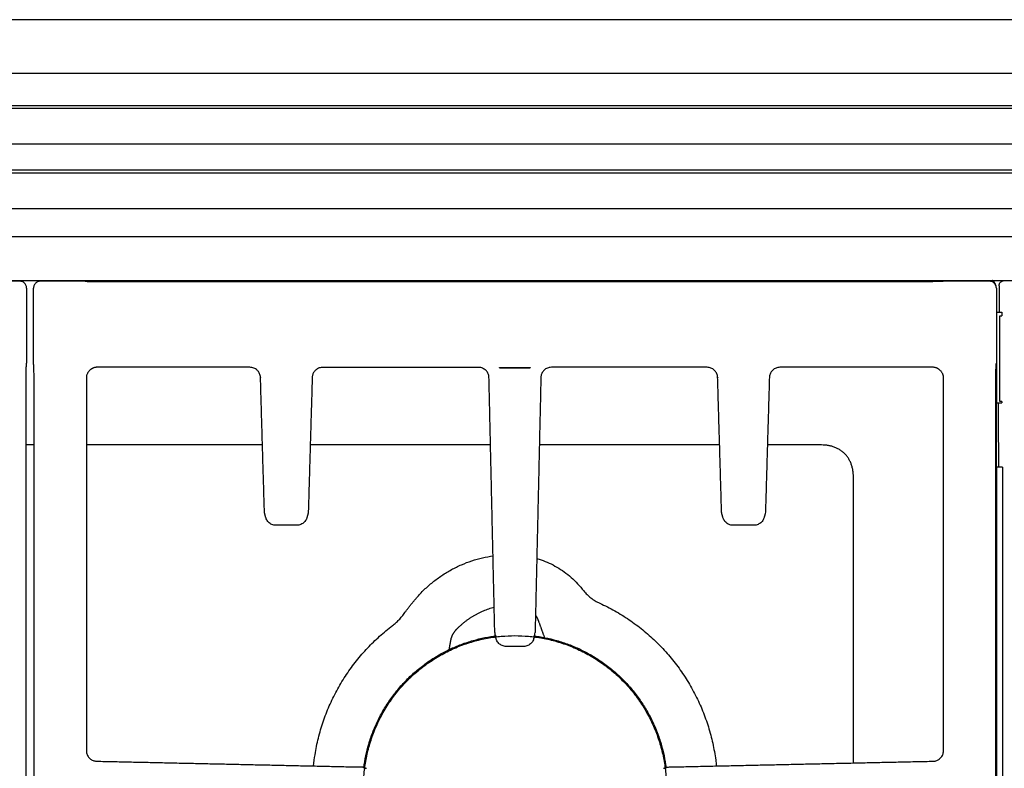
# Model space of a CAD drawing. Units: millimetres. Extents: x -282 to 3787, y -1062 to 2074.
# Drawn here: x 606 to 890, y 1858 to 2074 of the extents above; entities that cross this region are included whole.
import ezdxf

# ---------------------------------------------------------------- set-up
doc = ezdxf.new("R2010")
doc.units = ezdxf.units.MM
doc.layers.add('2D', color=18, linetype='Continuous', true_color=0x000000)

msp = doc.modelspace()

# ---------------------------------------------------------------- linework, layer by layer
at = {"layer": '2D', "color": 18, "lineweight": -3, "true_color": 0x000000}
for points, degree in [([(1216.5, 2074.13), (608.25, 2074.13), (0, 2074.13)], 2), ([(49.15, 2058.72), (608.25, 2058.72), (1167.35, 2058.72)], 2), ([(49.15, 2049.37), (608.25, 2049.37), (1167.35, 2049.37)], 2), ([(49.15, 2048.57), (608.25, 2048.57), (1167.35, 2048.57)], 2), ([(1167.35, 2038.17), (608.25, 2038.17), (49.15, 2038.17)], 2), ([(49.15, 2030.77), (608.25, 2030.77), (1167.35, 2030.77)], 2), ([(49.15, 2029.97), (608.25, 2029.97), (1167.35, 2029.97)], 2), ([(1167.35, 2019.57), (608.25, 2019.57), (49.15, 2019.57)], 2), ([(1167.35, 2011.48), (608.25, 2011.48), (49.15, 2011.48)], 2), ([(0, 1998.91), (608.25, 1998.91), (1216.5, 1998.91)], 2), ([(605.75, 1998.68), (599.4, 1998.68), (593.05, 1998.68)], 2), ([(607.75, 1996.69), (607.75, 1996.84), (607.72, 1997.13), (607.57, 1997.56), (607.33, 1997.94), (607.01, 1998.26), (606.63, 1998.5), (606.2, 1998.65), (605.9, 1998.68), (605.75, 1998.68)], 3), ([(611.75, 1998.68), (611.6, 1998.68), (611.3, 1998.65), (610.87, 1998.5), (610.49, 1998.26), (610.17, 1997.94), (609.93, 1997.56), (609.78, 1997.13), (609.75, 1996.84), (609.75, 1996.69)], 3), ([(624.45, 1998.68), (618.1, 1998.68), (611.75, 1998.68)], 2), ([(624.62, 1998.68), (624.59, 1998.68), (624.54, 1998.68), (624.48, 1998.68), (624.45, 1998.68)], 3), ([(624.67, 1998.67), (624.65, 1998.68), (624.64, 1998.68), (624.62, 1998.68)], 3), ([(873.05, 1998.68), (872.9, 1998.67), (872.57, 1998.64), (871.98, 1998.6), (871.32, 1998.57), (870.58, 1998.55), (869.78, 1998.54), (869.23, 1998.53), (868.95, 1998.53)], 3), ([(885.75, 1998.68), (879.4, 1998.68), (873.05, 1998.68)], 2), ([(887.75, 1996.69), (887.75, 1996.84), (887.72, 1997.13), (887.57, 1997.56), (887.33, 1997.94), (887.01, 1998.26), (886.63, 1998.5), (886.2, 1998.65), (885.9, 1998.68), (885.75, 1998.68)], 3), ([(607.75, 1996.69), (607.75, 1985.84), (607.75, 1974.99)], 2), ([(609.75, 1974.99), (609.75, 1985.84), (609.75, 1996.69)], 2), ([(628.55, 1998.54), (748.75, 1998.54), (868.95, 1998.54)], 2), ([(887.75, 1996.69), (887.75, 1985.84), (887.75, 1974.99)], 2), ([(888.55, 1997.36), (888.55, 1993.55), (888.55, 1989.74)], 2), ([(887.75, 1989.74), (888.57, 1989.74), (889.38, 1989.74)], 2), ([(888.75, 1988.64), (889.07, 1988.64), (889.38, 1988.64)], 2), ([(888.75, 1963.98), (888.75, 1976.31), (888.75, 1988.64)], 2), ([(889.38, 1989.74), (889.38, 1989.19), (889.38, 1988.64)], 2), ([(607.6, 1970.88), (607.6, 1971.16), (607.6, 1971.7), (607.62, 1972.48), (607.64, 1973.22), (607.67, 1973.89), (607.71, 1974.49), (607.73, 1974.83), (607.75, 1974.99)], 3), ([(609.9, 1970.88), (609.9, 1971.16), (609.9, 1971.69), (609.88, 1972.48), (609.86, 1973.22), (609.83, 1973.9), (609.79, 1974.5), (609.77, 1974.83), (609.75, 1974.99)], 3), ([(628.46, 1973.83), (628.4, 1973.83), (628.3, 1973.83), (628.15, 1973.83), (628.05, 1973.83), (627.99, 1973.83)], 3), ([(672.24, 1973.83), (650.35, 1973.83), (628.46, 1973.83)], 2), ([(693.28, 1973.81), (693.11, 1973.81), (692.77, 1973.78), (692.25, 1973.65), (691.78, 1973.44), (691.35, 1973.15), (691.1, 1972.92), (690.99, 1972.79)], 3), ([(738.22, 1973.81), (715.75, 1973.81), (693.28, 1973.81)], 2), ([(744.31, 1973.73), (748.75, 1973.73), (753.19, 1973.73)], 2), ([(744.31, 1973.64), (744.31, 1973.65), (744.31, 1973.67), (744.31, 1973.7), (744.31, 1973.72), (744.31, 1973.73)], 3), ([(744.31, 1973.64), (748.75, 1973.64), (753.19, 1973.64)], 2), ([(753.19, 1973.73), (753.19, 1973.72), (753.19, 1973.7), (753.19, 1973.67), (753.19, 1973.65), (753.19, 1973.64)], 3), ([(804.24, 1973.83), (781.75, 1973.83), (759.26, 1973.83)], 2), ([(869.03, 1973.83), (847.15, 1973.83), (825.26, 1973.83)], 2), ([(869.51, 1973.83), (869.45, 1973.83), (869.35, 1973.83), (869.2, 1973.83), (869.1, 1973.83), (869.04, 1973.83)], 3), ([(887.6, 1970.88), (887.6, 1971.16), (887.6, 1971.7), (887.62, 1972.48), (887.64, 1973.22), (887.67, 1973.89), (887.71, 1974.49), (887.73, 1974.83), (887.75, 1974.99)], 3), ([(887.75, 1974.98), (887.75, 1969.26), (887.75, 1963.54)], 2), ([(607.6, 1466.48), (607.6, 1718.68), (607.6, 1970.88)], 2), ([(609.89, 1466.48), (609.89, 1718.68), (609.89, 1970.88)], 2), ([(625, 1970.84), (625, 1917.02), (625, 1863.19)], 2), ([(674.6, 1972.68), (674.59, 1972.68), (674.59, 1972.69), (674.59, 1972.7)], 3), ([(676.41, 1932.35), (675.85, 1951.64), (675.28, 1970.93)], 2), ([(690.22, 1970.93), (689.65, 1951.64), (689.09, 1932.35)], 2), ([(690.99, 1972.79), (690.89, 1972.68), (690.72, 1972.46), (690.51, 1972.11), (690.36, 1971.74), (690.25, 1971.34), (690.22, 1971.07), (690.22, 1970.93)], 3), ([(742.93, 1897.31), (742.09, 1934.1), (741.26, 1970.89)], 2), ([(756.24, 1970.89), (755.41, 1934.09), (754.57, 1897.3)], 2), ([(808.41, 1932.35), (807.85, 1951.64), (807.28, 1970.93)], 2), ([(822.22, 1970.93), (821.65, 1951.64), (821.09, 1932.35)], 2), ([(822.91, 1972.7), (822.81, 1972.58), (822.62, 1972.31), (822.4, 1971.88), (822.26, 1971.42), (822.22, 1971.09), (822.22, 1970.93)], 3), ([(822.89, 1972.67), (822.9, 1972.67), (822.9, 1972.68), (822.91, 1972.68)], 3), ([(872.5, 1863.19), (872.5, 1917.02), (872.5, 1970.84)], 2), ([(887.6, 1466.48), (887.6, 1718.68), (887.6, 1970.88)], 2), ([(887.75, 1945), (887.75, 1954.27), (887.75, 1963.54)], 2), ([(887.75, 1963.54), (888.57, 1963.54), (889.38, 1963.54)], 2), ([(888.27, 1963.54), (888.27, 1958.58), (888.27, 1953.62)], 2), ([(889.38, 1963.98), (889.07, 1963.98), (888.75, 1963.98)], 2), ([(889.38, 1963.98), (889.38, 1963.76), (889.38, 1963.54)], 2), ([(888.27, 1953.62), (888.27, 1953.59), (888.27, 1953.53), (888.27, 1953.43), (888.27, 1953.34), (888.27, 1953.29), (888.27, 1953.27)], 3), ([(888.27, 1953.27), (888.3, 1952.81), (888.32, 1952.35)], 2), ([(609.9, 1951.41), (608.75, 1951.41), (607.61, 1951.41)], 2), ([(675.85, 1951.41), (650.43, 1951.41), (625.01, 1951.41)], 2), ([(741.7, 1951.41), (715.68, 1951.41), (689.66, 1951.41)], 2), ([(807.85, 1951.41), (781.83, 1951.41), (755.81, 1951.41)], 2), ([(837.28, 1951.41), (829.47, 1951.41), (821.65, 1951.41)], 2), ([(846.48, 1942.22), (846.48, 1942.54), (846.46, 1943.2), (846.33, 1944.19), (846.12, 1945.15), (845.81, 1946.08), (845.4, 1946.97), (844.9, 1947.8), (844.3, 1948.56), (843.63, 1949.23), (842.87, 1949.83), (842.04, 1950.33), (841.15, 1950.74), (840.22, 1951.05), (839.25, 1951.26), (838.27, 1951.39), (837.61, 1951.41), (837.28, 1951.41)], 3), ([(888.32, 1952.35), (888.33, 1952.23), (888.34, 1951.98), (888.35, 1951.54), (888.36, 1951.07), (888.36, 1950.75), (888.36, 1950.58)], 3), ([(888.36, 1950.58), (888.36, 1947.79), (888.36, 1945)], 2), ([(887.75, 1945), (887.75, 1737.36), (887.75, 1529.72)], 2), ([(889.52, 1945), (888.63, 1945), (887.75, 1945)], 2), ([(889.52, 1945), (889.52, 1737.36), (889.52, 1529.72)], 2), ([(846.48, 1859.67), (846.48, 1900.94), (846.48, 1942.22)], 2), ([(676.82, 1930.46), (676.67, 1931), (676.52, 1931.53)], 2), ([(688.98, 1931.53), (688.83, 1931), (688.68, 1930.46)], 2), ([(808.82, 1930.46), (808.67, 1931), (808.52, 1931.53)], 2), ([(820.98, 1931.53), (820.83, 1931), (820.68, 1930.46)], 2), ([(685.77, 1928.25), (682.75, 1928.25), (679.73, 1928.25)], 2), ([(817.77, 1928.25), (814.75, 1928.25), (811.73, 1928.25)], 2), ([(768.62, 1909.31), (768.77, 1909.12), (769.08, 1908.75), (769.58, 1908.23), (770.12, 1907.75), (770.68, 1907.29), (771.27, 1906.87), (771.9, 1906.47), (772.56, 1906.1), (773.02, 1905.87), (773.25, 1905.76)], 3), ([(716.14, 1901.97), (716.27, 1902.14), (716.54, 1902.49), (716.96, 1903.07), (717.44, 1903.71), (717.97, 1904.42), (718.56, 1905.16), (719.16, 1905.91), (719.76, 1906.63), (720.14, 1907.07), (720.33, 1907.28)], 3), ([(712.93, 1898.91), (713.09, 1899.03), (713.42, 1899.29), (713.89, 1899.67), (714.36, 1900.08), (714.82, 1900.5), (715.27, 1900.95), (715.71, 1901.44), (716, 1901.79), (716.14, 1901.97)], 3), ([(755.53, 1900.65), (756.4, 1898.25), (757.27, 1895.85)], 2), ([(743.31, 1895.54), (743.17, 1896.04), (743.04, 1896.53)], 2), ([(754.46, 1896.53), (754.33, 1896.04), (754.19, 1895.54)], 2), ([(754.29, 1896.05), (754.36, 1896.21), (754.42, 1896.37), (754.46, 1896.53)], 3), ([(729.77, 1892.38), (730, 1893.68), (730.23, 1894.98)], 2), ([(751.28, 1893.29), (748.75, 1893.29), (746.22, 1893.29)], 2), ([(627.95, 1860.17), (666.04, 1859.34), (704.13, 1858.5)], 2), ([(793.36, 1858.5), (831.45, 1859.34), (869.55, 1860.17)], 2), ([(869.57, 1860.17), (869.74, 1860.17), (870.08, 1860.21), (870.54, 1860.35), (870.95, 1860.54), (871.19, 1860.7), (871.3, 1860.79)], 3), ([(705.39, 1858.21), (705.23, 1858.28), (705.07, 1858.34), (704.9, 1858.39)], 3), ([(704.9, 1858.39), (705.39, 1858.26), (705.89, 1858.12)], 2), ([(791.61, 1858.12), (792.11, 1858.26), (792.6, 1858.39)], 2)]:
    msp.add_open_spline(points, degree=degree, dxfattribs=at)
for points, knots in [([(624.67, 1998.67), (624.68, 1998.67), (624.69, 1998.67), (624.7, 1998.67), (624.86, 1998.66), (625.04, 1998.64), (625.25, 1998.63), (625.46, 1998.61), (625.69, 1998.6), (625.94, 1998.59), (626.2, 1998.58), (626.47, 1998.57), (626.75, 1998.56), (627.04, 1998.55), (627.33, 1998.55), (627.63, 1998.54), (627.93, 1998.54), (628.24, 1998.54), (628.55, 1998.54)], [0.24442, 0.24442, 0.24442, 0.24442, 0.289729, 0.289729, 0.289729, 1.179113, 1.179113, 1.179113, 2.086672, 2.086672, 2.086672, 3.005861, 3.005861, 3.005861, 3.926987, 3.926987, 3.926987, 4.85051, 4.85051, 4.85051, 4.85051]), ([(888.55, 1997.36), (888.55, 1997.47), (888.56, 1997.59), (888.59, 1997.7), (888.61, 1997.81), (888.65, 1997.91), (888.7, 1998.01), (888.75, 1998.11), (888.81, 1998.21), (888.88, 1998.3), (888.95, 1998.39), (889.03, 1998.46), (889.11, 1998.53), (889.2, 1998.6), (889.29, 1998.66), (889.39, 1998.71), (889.49, 1998.76), (889.59, 1998.79), (889.7, 1998.82), (889.81, 1998.85), (889.93, 1998.86), (890.05, 1998.86)], [0.360394, 0.360394, 0.360394, 0.360394, 0.698605, 0.698605, 0.698605, 1.03464, 1.03464, 1.03464, 1.373224, 1.373224, 1.373224, 1.706632, 1.706632, 1.706632, 2.031248, 2.031248, 2.031248, 2.365591, 2.365591, 2.365591, 2.72055, 2.72055, 2.72055, 2.72055]), ([(627.99, 1973.83), (627.89, 1973.82), (627.79, 1973.82), (627.7, 1973.81), (627.61, 1973.79), (627.52, 1973.78), (627.43, 1973.76), (627.36, 1973.74), (627.28, 1973.72), (627.21, 1973.7), (627.14, 1973.67), (627.07, 1973.65), (627, 1973.62), (626.93, 1973.59), (626.86, 1973.56), (626.8, 1973.52), (626.73, 1973.49), (626.66, 1973.45), (626.6, 1973.41), (626.54, 1973.37), (626.48, 1973.33), (626.42, 1973.29), (626.36, 1973.25), (626.3, 1973.21), (626.24, 1973.16), (626.17, 1973.11), (626.11, 1973.06), (626.05, 1973)], [0.150965, 0.150965, 0.150965, 0.150965, 0.457478, 0.457478, 0.457478, 0.74481, 0.74481, 0.74481, 1.003747, 1.003747, 1.003747, 1.258264, 1.258264, 1.258264, 1.517184, 1.517184, 1.517184, 1.768875, 1.768875, 1.768875, 2.004958, 2.004958, 2.004958, 2.234359, 2.234359, 2.234359, 2.478327, 2.478327, 2.478327, 2.478327]), ([(674.59, 1972.68), (674.51, 1972.79), (674.41, 1972.9), (674.31, 1973), (674.17, 1973.13), (674.02, 1973.25), (673.86, 1973.35), (673.7, 1973.45), (673.53, 1973.54), (673.36, 1973.61), (673.18, 1973.68), (673, 1973.74), (672.81, 1973.77), (672.62, 1973.81), (672.43, 1973.83), (672.24, 1973.83)], [0.291518, 0.291518, 0.291518, 0.291518, 0.714897, 0.714897, 0.714897, 1.285276, 1.285276, 1.285276, 1.85645, 1.85645, 1.85645, 2.429689, 2.429689, 2.429689, 3.005921, 3.005921, 3.005921, 3.005921]), ([(741.26, 1970.89), (741.26, 1971.07), (741.23, 1971.26), (741.19, 1971.45), (741.15, 1971.62), (741.1, 1971.79), (741.03, 1971.96), (740.97, 1972.11), (740.89, 1972.26), (740.8, 1972.4), (740.71, 1972.54), (740.61, 1972.67), (740.5, 1972.79), (740.39, 1972.92), (740.26, 1973.03), (740.13, 1973.14), (739.99, 1973.25), (739.84, 1973.35), (739.69, 1973.43), (739.52, 1973.53), (739.34, 1973.6), (739.16, 1973.66), (738.98, 1973.72), (738.79, 1973.76), (738.59, 1973.78), (738.47, 1973.8), (738.35, 1973.81), (738.22, 1973.81)], [0.120125, 0.120125, 0.120125, 0.120125, 0.703879, 0.703879, 0.703879, 1.254247, 1.254247, 1.254247, 1.769335, 1.769335, 1.769335, 2.272619, 2.272619, 2.272619, 2.785357, 2.785357, 2.785357, 3.326583, 3.326583, 3.326583, 3.902181, 3.902181, 3.902181, 4.488135, 4.488135, 4.488135, 4.859962, 4.859962, 4.859962, 4.859962]), ([(759.26, 1973.83), (759.07, 1973.83), (758.87, 1973.81), (758.68, 1973.77), (758.49, 1973.73), (758.31, 1973.68), (758.13, 1973.61), (757.95, 1973.53), (757.78, 1973.44), (757.62, 1973.34), (757.46, 1973.24), (757.31, 1973.12), (757.18, 1972.98), (757.06, 1972.87), (756.95, 1972.75), (756.86, 1972.62)], [0.119844, 0.119844, 0.119844, 0.119844, 0.699529, 0.699529, 0.699529, 1.281099, 1.281099, 1.281099, 1.856453, 1.856453, 1.856453, 2.427318, 2.427318, 2.427318, 2.908915, 2.908915, 2.908915, 2.908915]), ([(806.57, 1972.7), (806.49, 1972.81), (806.4, 1972.9), (806.31, 1973), (806.17, 1973.13), (806.02, 1973.25), (805.86, 1973.35), (805.7, 1973.45), (805.53, 1973.54), (805.36, 1973.61), (805.18, 1973.68), (805, 1973.74), (804.81, 1973.77), (804.62, 1973.81), (804.43, 1973.83), (804.24, 1973.83)], [0.320484, 0.320484, 0.320484, 0.320484, 0.714897, 0.714897, 0.714897, 1.285276, 1.285276, 1.285276, 1.85645, 1.85645, 1.85645, 2.429689, 2.429689, 2.429689, 3.005921, 3.005921, 3.005921, 3.005921]), ([(825.26, 1973.83), (825.07, 1973.83), (824.88, 1973.81), (824.69, 1973.77), (824.5, 1973.73), (824.31, 1973.68), (824.13, 1973.61), (823.95, 1973.53), (823.78, 1973.44), (823.62, 1973.34), (823.46, 1973.24), (823.31, 1973.12), (823.18, 1972.98), (823.09, 1972.89), (823, 1972.8), (822.92, 1972.7)], [0.119845, 0.119845, 0.119845, 0.119845, 0.699499, 0.699499, 0.699499, 1.281218, 1.281218, 1.281218, 1.856985, 1.856985, 1.856985, 2.428378, 2.428378, 2.428378, 2.814973, 2.814973, 2.814973, 2.814973]), ([(871.45, 1973), (871.38, 1973.07), (871.3, 1973.13), (871.23, 1973.18), (871.17, 1973.23), (871.1, 1973.28), (871.04, 1973.32), (870.98, 1973.37), (870.91, 1973.4), (870.85, 1973.44), (870.79, 1973.48), (870.73, 1973.51), (870.66, 1973.54), (870.59, 1973.58), (870.52, 1973.61), (870.45, 1973.64), (870.38, 1973.66), (870.31, 1973.69), (870.24, 1973.71), (870.17, 1973.73), (870.09, 1973.75), (870.02, 1973.77), (869.94, 1973.79), (869.86, 1973.8), (869.78, 1973.81), (869.69, 1973.82), (869.6, 1973.82), (869.51, 1973.83)], [0.15503, 0.15503, 0.15503, 0.15503, 0.438991, 0.438991, 0.438991, 0.688892, 0.688892, 0.688892, 0.925611, 0.925611, 0.925611, 1.168822, 1.168822, 1.168822, 1.428659, 1.428659, 1.428659, 1.691169, 1.691169, 1.691169, 1.944516, 1.944516, 1.944516, 2.205602, 2.205602, 2.205602, 2.485502, 2.485502, 2.485502, 2.485502]), ([(626.05, 1973), (625.97, 1972.93), (625.9, 1972.86), (625.83, 1972.79), (625.75, 1972.7), (625.68, 1972.62), (625.62, 1972.54), (625.55, 1972.46), (625.49, 1972.38), (625.44, 1972.29), (625.38, 1972.21), (625.33, 1972.12), (625.29, 1972.03), (625.24, 1971.94), (625.2, 1971.84), (625.17, 1971.75), (625.13, 1971.66), (625.1, 1971.56), (625.08, 1971.46), (625.06, 1971.37), (625.04, 1971.28), (625.03, 1971.18), (625.01, 1971.08), (625.01, 1970.98), (625.01, 1970.88)], [0.157304, 0.157304, 0.157304, 0.157304, 0.473112, 0.473112, 0.473112, 0.811657, 0.811657, 0.811657, 1.154488, 1.154488, 1.154488, 1.501336, 1.501336, 1.501336, 1.847058, 1.847058, 1.847058, 2.167887, 2.167887, 2.167887, 2.471358, 2.471358, 2.471358, 2.775404, 2.775404, 2.775404, 2.775404]), ([(675.28, 1970.93), (675.27, 1971.1), (675.25, 1971.28), (675.21, 1971.46), (675.16, 1971.64), (675.1, 1971.81), (675.03, 1971.99), (674.95, 1972.15), (674.87, 1972.31), (674.76, 1972.46), (674.71, 1972.53), (674.65, 1972.61), (674.59, 1972.68)], [0.159039, 0.159039, 0.159039, 0.159039, 0.74368, 0.74368, 0.74368, 1.352551, 1.352551, 1.352551, 1.930486, 1.930486, 1.930486, 2.230164, 2.230164, 2.230164, 2.230164]), ([(756.86, 1972.62), (756.78, 1972.52), (756.7, 1972.41), (756.64, 1972.29), (756.55, 1972.15), (756.48, 1972), (756.43, 1971.85), (756.37, 1971.69), (756.32, 1971.54), (756.29, 1971.38), (756.26, 1971.21), (756.24, 1971.05), (756.24, 1970.89)], [0.18797, 0.18797, 0.18797, 0.18797, 0.595972, 0.595972, 0.595972, 1.102717, 1.102717, 1.102717, 1.604304, 1.604304, 1.604304, 2.114433, 2.114433, 2.114433, 2.114433]), ([(807.28, 1970.93), (807.27, 1971.1), (807.25, 1971.28), (807.21, 1971.46), (807.16, 1971.64), (807.1, 1971.81), (807.03, 1971.99), (806.95, 1972.15), (806.87, 1972.31), (806.76, 1972.46), (806.71, 1972.53), (806.65, 1972.61), (806.59, 1972.68)], [0.159039, 0.159039, 0.159039, 0.159039, 0.74368, 0.74368, 0.74368, 1.352551, 1.352551, 1.352551, 1.930486, 1.930486, 1.930486, 2.230164, 2.230164, 2.230164, 2.230164]), ([(872.49, 1970.88), (872.49, 1970.99), (872.48, 1971.1), (872.47, 1971.21), (872.46, 1971.31), (872.44, 1971.41), (872.41, 1971.5), (872.39, 1971.6), (872.36, 1971.69), (872.33, 1971.77), (872.29, 1971.86), (872.25, 1971.95), (872.21, 1972.03), (872.17, 1972.12), (872.12, 1972.21), (872.06, 1972.29), (872.01, 1972.38), (871.94, 1972.46), (871.88, 1972.55), (871.81, 1972.63), (871.74, 1972.71), (871.67, 1972.79), (871.6, 1972.86), (871.53, 1972.93), (871.45, 1973)], [0.136295, 0.136295, 0.136295, 0.136295, 0.469882, 0.469882, 0.469882, 0.786949, 0.786949, 0.786949, 1.093136, 1.093136, 1.093136, 1.413263, 1.413263, 1.413263, 1.755238, 1.755238, 1.755238, 2.107403, 2.107403, 2.107403, 2.441763, 2.441763, 2.441763, 2.755034, 2.755034, 2.755034, 2.755034]), ([(676.52, 1931.53), (676.5, 1931.61), (676.44, 1931.87), (676.41, 1932.15), (676.41, 1932.35)], [3.9790045, 3.9790045, 3.9790045, 3.9790045, 4.2019057, 4.8021779, 4.8021779, 4.8021779, 4.8021779]), ([(679.73, 1928.25), (679.53, 1928.25), (679.33, 1928.27), (679.13, 1928.31), (678.94, 1928.35), (678.75, 1928.41), (678.57, 1928.48), (678.39, 1928.56), (678.21, 1928.65), (678.05, 1928.76), (677.89, 1928.87), (677.74, 1929), (677.6, 1929.14), (677.46, 1929.28), (677.34, 1929.43), (677.23, 1929.59), (677.12, 1929.75), (677.03, 1929.93), (676.95, 1930.11), (676.9, 1930.22), (676.86, 1930.34), (676.82, 1930.46)], [0.371258, 0.371258, 0.371258, 0.371258, 0.972197, 0.972197, 0.972197, 1.565428, 1.565428, 1.565428, 2.156651, 2.156651, 2.156651, 2.744651, 2.744651, 2.744651, 3.329608, 3.329608, 3.329608, 3.918329, 3.918329, 3.918329, 4.297755, 4.297755, 4.297755, 4.297755]), ([(688.68, 1930.46), (688.64, 1930.35), (688.6, 1930.24), (688.56, 1930.13), (688.48, 1929.95), (688.39, 1929.77), (688.29, 1929.61), (688.18, 1929.45), (688.06, 1929.3), (687.92, 1929.16), (687.78, 1929.02), (687.63, 1928.89), (687.47, 1928.78), (687.31, 1928.67), (687.13, 1928.57), (686.95, 1928.49), (686.77, 1928.41), (686.57, 1928.35), (686.38, 1928.31), (686.18, 1928.27), (685.97, 1928.25), (685.77, 1928.25)], [1.166994, 1.166994, 1.166994, 1.166994, 1.525496, 1.525496, 1.525496, 2.109312, 2.109312, 2.109312, 2.694023, 2.694023, 2.694023, 3.280618, 3.280618, 3.280618, 3.876316, 3.876316, 3.876316, 4.48167, 4.48167, 4.48167, 5.09355, 5.09355, 5.09355, 5.09355]), ([(689.09, 1932.35), (689.09, 1932.12), (689.06, 1931.84), (688.99, 1931.58), (688.98, 1931.53)], [0, 0, 0, 0, 0.6869112, 0.8165308, 0.8165308, 0.8165308, 0.8165308]), ([(808.52, 1931.53), (808.5, 1931.61), (808.44, 1931.87), (808.41, 1932.15), (808.41, 1932.35)], [3.9790045, 3.9790045, 3.9790045, 3.9790045, 4.2019057, 4.8021779, 4.8021779, 4.8021779, 4.8021779]), ([(811.73, 1928.25), (811.53, 1928.25), (811.33, 1928.27), (811.13, 1928.31), (810.94, 1928.35), (810.75, 1928.41), (810.57, 1928.48), (810.39, 1928.56), (810.21, 1928.65), (810.05, 1928.76), (809.89, 1928.87), (809.74, 1929), (809.6, 1929.14), (809.46, 1929.28), (809.34, 1929.43), (809.23, 1929.59), (809.12, 1929.75), (809.03, 1929.93), (808.95, 1930.11), (808.9, 1930.22), (808.86, 1930.34), (808.82, 1930.46)], [0.371258, 0.371258, 0.371258, 0.371258, 0.972197, 0.972197, 0.972197, 1.565428, 1.565428, 1.565428, 2.156651, 2.156651, 2.156651, 2.744651, 2.744651, 2.744651, 3.329608, 3.329608, 3.329608, 3.918329, 3.918329, 3.918329, 4.297755, 4.297755, 4.297755, 4.297755]), ([(820.68, 1930.46), (820.64, 1930.35), (820.6, 1930.24), (820.56, 1930.13), (820.48, 1929.95), (820.39, 1929.77), (820.29, 1929.61), (820.18, 1929.45), (820.06, 1929.3), (819.92, 1929.16), (819.78, 1929.02), (819.63, 1928.89), (819.47, 1928.78), (819.31, 1928.67), (819.13, 1928.57), (818.95, 1928.49), (818.77, 1928.41), (818.57, 1928.35), (818.38, 1928.31), (818.18, 1928.27), (817.97, 1928.25), (817.77, 1928.25)], [1.166994, 1.166994, 1.166994, 1.166994, 1.525496, 1.525496, 1.525496, 2.109312, 2.109312, 2.109312, 2.694023, 2.694023, 2.694023, 3.280618, 3.280618, 3.280618, 3.876316, 3.876316, 3.876316, 4.48167, 4.48167, 4.48167, 5.09355, 5.09355, 5.09355, 5.09355]), ([(821.09, 1932.35), (821.09, 1932.12), (821.06, 1931.84), (820.99, 1931.58), (820.98, 1931.53)], [0, 0, 0, 0, 0.6869112, 0.8165308, 0.8165308, 0.8165308, 0.8165308]), ([(720.33, 1907.28), (721.04, 1908.11), (722.54, 1909.71), (725, 1911.88), (727.62, 1913.81), (730.37, 1915.48), (733.29, 1916.9), (736.31, 1918.04), (739.35, 1918.88), (741.42, 1919.26), (742.43, 1919.4)], [-32.522002, -32.522002, -32.522002, -32.522002, -29.269802, -26.017601, -22.765401, -19.513201, -16.261001, -13.008801, -9.756601, -6.697452, -6.697452, -6.697452, -6.697452]), ([(755.06, 1918.69), (755.49, 1918.56), (756.71, 1918.17), (758.65, 1917.38), (760.87, 1916.22), (762.98, 1914.83), (764.99, 1913.23), (766.88, 1911.4), (768.05, 1910.03), (768.62, 1909.31)], [-16.619067, -16.619067, -16.619067, -16.619067, -15.206258, -12.671882, -10.137505, -7.603129, -5.068753, -2.534376, 0, 0, 0, 0]), ([(773.25, 1905.76), (774.73, 1905.08), (777.61, 1903.61), (781.76, 1901.03), (785.68, 1898.12), (789.35, 1894.87), (792.73, 1891.33), (795.82, 1887.51), (798.57, 1883.46), (800.98, 1879.17), (803.01, 1874.71), (804.66, 1870.09), (805.92, 1865.35), (806.6, 1861.56), (806.86, 1859.37), (806.92, 1858.8)], [-303.785597, -303.785597, -303.785597, -303.785597, -298.885829, -293.986061, -289.086294, -284.186526, -279.286758, -274.386991, -269.487223, -264.587455, -259.687688, -254.78792, -249.888152, -244.988385, -243.261436, -243.261436, -243.261436, -243.261436]), ([(690.6, 1858.8), (690.71, 1859.88), (691.07, 1862.58), (691.94, 1866.85), (693.32, 1871.56), (695.08, 1876.13), (697.23, 1880.54), (699.73, 1884.73), (702.58, 1888.72), (705.74, 1892.43), (709.19, 1895.86), (711.65, 1897.93), (712.93, 1898.91)], [-47.375119, -47.375119, -47.375119, -47.375119, -44.097909, -39.198142, -34.298374, -29.398606, -24.498838, -19.599071, -14.699303, -9.799535, -4.899768, 0, 0, 0, 0]), ([(742.93, 1897.31), (742.94, 1897.11), (742.96, 1896.85), (743.02, 1896.59), (743.04, 1896.53)], [0, 0, 0, 0, 0.5979486, 0.7869022, 0.7869022, 0.7869022, 0.7869022]), ([(743.04, 1896.52), (743.08, 1896.39), (743.13, 1896.23), (743.2, 1896.08), (743.22, 1896.05)], [0.804359, 0.804359, 0.804359, 0.804359, 1.1958973, 1.3161667, 1.3161667, 1.3161667, 1.3161667]), ([(754.46, 1896.53), (754.47, 1896.56), (754.53, 1896.82), (754.56, 1897.08), (754.57, 1897.31)], [4.0119339, 4.0119339, 4.0119339, 4.0119339, 4.1054876, 4.7897355, 4.7897355, 4.7897355, 4.7897355]), ([(746.22, 1893.29), (746.02, 1893.29), (745.82, 1893.31), (745.63, 1893.35), (745.43, 1893.39), (745.24, 1893.45), (745.06, 1893.52), (744.88, 1893.6), (744.7, 1893.7), (744.54, 1893.81), (744.38, 1893.92), (744.23, 1894.04), (744.09, 1894.18), (743.95, 1894.32), (743.83, 1894.47), (743.72, 1894.63), (743.61, 1894.8), (743.52, 1894.97), (743.44, 1895.15), (743.39, 1895.28), (743.34, 1895.41), (743.31, 1895.54)], [0.373591, 0.373591, 0.373591, 0.373591, 0.97617, 0.97617, 0.97617, 1.570688, 1.570688, 1.570688, 2.162692, 2.162692, 2.162692, 2.750885, 2.750885, 2.750885, 3.33547, 3.33547, 3.33547, 3.923393, 3.923393, 3.923393, 4.338064, 4.338064, 4.338064, 4.338064]), ([(754.19, 1895.54), (754.16, 1895.41), (754.12, 1895.29), (754.07, 1895.17), (753.99, 1894.99), (753.9, 1894.82), (753.79, 1894.65), (753.69, 1894.49), (753.56, 1894.34), (753.43, 1894.2), (753.29, 1894.06), (753.14, 1893.93), (752.98, 1893.82), (752.82, 1893.71), (752.64, 1893.61), (752.46, 1893.53), (752.28, 1893.45), (752.08, 1893.39), (751.89, 1893.35), (751.69, 1893.31), (751.48, 1893.29), (751.28, 1893.29)], [1.127914, 1.127914, 1.127914, 1.127914, 1.521754, 1.521754, 1.521754, 2.104683, 2.104683, 2.104683, 2.688869, 2.688869, 2.688869, 3.275442, 3.275442, 3.275442, 3.871845, 3.871845, 3.871845, 4.478629, 4.478629, 4.478629, 5.092444, 5.092444, 5.092444, 5.092444]), ([(625.01, 1863.19), (625.01, 1863), (625.02, 1862.81), (625.06, 1862.62), (625.1, 1862.43), (625.15, 1862.24), (625.23, 1862.06), (625.3, 1861.88), (625.39, 1861.71), (625.49, 1861.55), (625.6, 1861.39), (625.72, 1861.24), (625.85, 1861.11), (625.96, 1860.99), (626.08, 1860.89), (626.21, 1860.79)], [0.119844, 0.119844, 0.119844, 0.119844, 0.699522, 0.699522, 0.699522, 1.28113, 1.28113, 1.28113, 1.856592, 1.856592, 1.856592, 2.427594, 2.427594, 2.427594, 2.911997, 2.911997, 2.911997, 2.911997]), ([(871.29, 1860.79), (871.42, 1860.89), (871.55, 1861), (871.66, 1861.12), (871.8, 1861.26), (871.91, 1861.41), (872.02, 1861.57), (872.12, 1861.73), (872.21, 1861.9), (872.28, 1862.07), (872.35, 1862.25), (872.4, 1862.43), (872.44, 1862.62), (872.48, 1862.81), (872.49, 1863), (872.49, 1863.19)], [0.213801, 0.213801, 0.213801, 0.213801, 0.716333, 0.716333, 0.716333, 1.286332, 1.286332, 1.286332, 1.857131, 1.857131, 1.857131, 2.429964, 2.429964, 2.429964, 3.005906, 3.005906, 3.005906, 3.005906]), ([(626.21, 1860.79), (626.3, 1860.72), (626.39, 1860.66), (626.49, 1860.6), (626.64, 1860.51), (626.79, 1860.44), (626.95, 1860.37), (627.11, 1860.31), (627.27, 1860.27), (627.44, 1860.23), (627.6, 1860.2), (627.78, 1860.18), (627.95, 1860.17)], [0.186084, 0.186084, 0.186084, 0.186084, 0.528799, 0.528799, 0.528799, 1.05387, 1.05387, 1.05387, 1.575628, 1.575628, 1.575628, 2.107685, 2.107685, 2.107685, 2.107685]), ([(704.9, 1858.39), (704.87, 1858.4), (704.62, 1858.46), (704.35, 1858.49), (704.12, 1858.49)], [4.0137417, 4.0137417, 4.0137417, 4.0137417, 4.106025, 4.7903625, 4.7903625, 4.7903625, 4.7903625]), ([(792.6, 1858.39), (792.66, 1858.41), (792.72, 1858.42), (792.78, 1858.43), (792.97, 1858.47), (793.16, 1858.49), (793.36, 1858.5)], [4.3915335, 4.3915335, 4.3915335, 4.3915335, 4.5730872, 4.5730872, 4.5730872, 5.1572127, 5.1572127, 5.1572127, 5.1572127])]:
    msp.add_open_spline(points, degree=3, knots=knots, dxfattribs=at)
for points, weights in [([(887.7, 1997.15), (887.49, 1998.22), (886.64, 1998.91)], [0.966944573606, 0.923888557741, 1]), ([(888.55, 1997.36), (888.55, 1997.36), (888.56, 1997.36)], [1, 0.97644513716, 0.956678901217]), ([(672.24, 1973.83), (672.24, 1973.83), (672.24, 1973.84)], [1, 0.978540931672, 0.960226296768]), ([(675.28, 1970.93), (675.28, 1970.91), (675.28, 1970.89)], [1, 0.999349126753, 1]), ([(675.28, 1970.89), (675.28, 1970.86), (675.3, 1970.83)], [1, 0.976066776874, 0.956079853923]), ([(807.28, 1970.93), (807.28, 1970.91), (807.28, 1970.89)], [1, 0.999349126753, 1]), ([(807.28, 1970.89), (807.28, 1970.86), (807.3, 1970.83)], [1, 0.976066776889, 0.95607985395]), ([(731.87, 1898.21), (736.42, 1902.94), (742.77, 1904.62)], [1, 0.945850070898, 0.965057251363]), ([(754.68, 1902.28), (755.21, 1901.52), (755.53, 1900.65)], [0.938883707021, 0.961055313596, 1]), ([(705.11, 1858.32), (709.5, 1892.23), (743.43, 1896.36)], [0.952665027494, 0.753236235085, 0.955090727721]), ([(730.23, 1894.98), (730.56, 1896.84), (731.87, 1898.21)], [1, 0.956639220794, 1]), ([(754.08, 1896.36), (788, 1892.22), (792.39, 1858.33)], [0.954994563315, 0.753315977304, 0.952601328953]), ([(743.28, 1895.64), (743.36, 1895.65), (743.44, 1895.66)], [0.953311049011, 0.953911985417, 0.954516541841]), ([(754.06, 1895.66), (754.14, 1895.65), (754.22, 1895.64)], [0.954468520711, 0.95388039106, 0.953295689008]), ([(872.51, 1863.19), (872.49, 1863.19), (872.49, 1863.19)], [0.961500419891, 0.979285154424, 1]), ([(869.55, 1860.17), (869.54, 1860.17), (869.53, 1860.17)], [1, 0.986061080247, 0.973453899179]), ([(705.77, 1857.99), (705.78, 1858.07), (705.79, 1858.15)], [0.95448283465, 0.95389423386, 0.953309065676])]:
    msp.add_rational_spline(points, weights, degree=2, dxfattribs=at)
for points in [[(748.75, 1808.97), (705.04, 1808.97), (705.04, 1852.68), (705.04, 1896.4), (748.75, 1896.4)], [(748.75, 1896.4), (792.46, 1896.4), (792.46, 1852.68), (792.46, 1808.97), (748.75, 1808.97)]]:
    msp.add_rational_spline(points, [1, 0.707106781187, 1, 0.707106781187, 1], degree=2, knots=[-137.332371, -137.332371, -137.332371, -68.666185, -68.666185, 0, 0, 0], dxfattribs=at)

doc.saveas('drawing.dxf')
